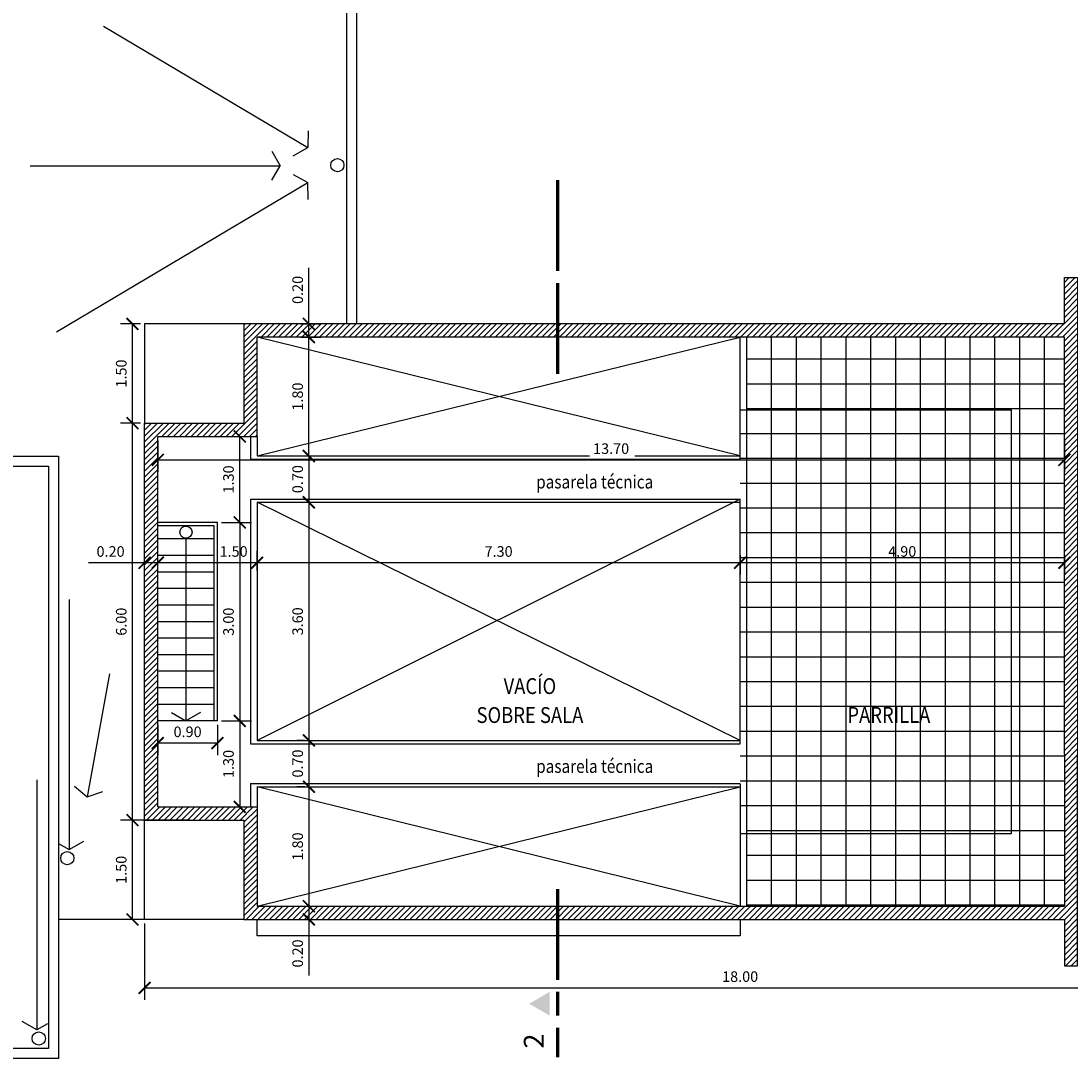
# Model space of a CAD drawing. Units: feet. Extents: x 258 to 435, y 96 to 262.
# Drawn here: x 377 to 393, y 220 to 236 of the extents above; entities that cross this region are included whole.
import ezdxf
from ezdxf.enums import TextEntityAlignment as Align

# ---------------------------------------------------------------- set-up
doc = ezdxf.new("R2010")
doc.units = ezdxf.units.FT
doc.header["$MEASUREMENT"] = 0
doc.linetypes.add('HIDDEN2', pattern=[4.7625, 3.175, -1.5875])
doc.layers.get('0').update_dxf_attribs({"linetype": 'CONTINUOUS'})
doc.layers.get('DEFPOINTS').update_dxf_attribs({"linetype": 'CONTINUOUS'})
for name, color, linetype in [('COTAS', 6, 'CONTINUOUS'), ('MUROS', 1, 'CONTINUOUS'), ('NOMBRES', 142, 'CONTINUOUS'), ('TEXTOS', 5, 'CONTINUOUS'), ('TRAMAS', 8, 'CONTINUOUS'), ('VISTAS', 5, 'CONTINUOUS'), ('VISTAS2', 6, 'CONTINUOUS')]:
    doc.layers.add(name, color=color, linetype=linetype)
doc.styles.add('CARO', font='simplex.shx', dxfattribs={"height": 0.2})
doc.styles.add('COTA', font='simplex.shx', dxfattribs={"height": 0.16})
doc.dimstyles.new('CARO', dxfattribs={"dimtxt": 0.12, "dimasz": 0.18, "dimexe": 0.18, "dimexo": 0.06, "dimgap": 0.09, "dimtad": 1, "dimzin": 0, "dimdsep": 46, "dimtxsty": 'COTA', "dimblk1": 'ARCHTICK', "dimblk2": 'ARCHTICK', "dimsah": 1, "dimcen": 0.09, "dimclrt": 5, "dimaunit": 1, "dimadec": 0, "dimazin": 0, "dimtfac": 1, "dimtofl": 0, "dimtmove": 0, "dimatfit": 3, "dimldrblk": 'ARCHTICK', "dimfxl": 0, "dimtolj": 1, "dimtzin": 0, "dimarcsym": 0})
pattern_1 = [(270, (747.26106, 423.3495), (0.375, -1e-16), []), (360, (747.26106, 423.3495), (1e-16, 0.375), [])]

# ---------------------------------------------------------------- blocks, each defined once
blk = doc.blocks.new('_ARCHTICK')
at = {"color": 0, "linetype": 'ByBlock', "ltscale": 0.03, "const_width": 0.15}
blk.add_lwpolyline([(-0.5, -0.5), (0.5, 0.5)], dxfattribs=at)
blk = doc.blocks.new('*D420')
at = {"color": 0, "linetype": 'ByBlock', "ltscale": 0.05}
for p, q in [((378.535, 166.548), (378.535, 165.394)), ((396.535, 166.548), (396.535, 165.394)), ((378.535, 165.574), (396.535, 165.574))]:
    blk.add_line(p, q, dxfattribs=at)
at = {"layer": 'DEFPOINTS', "color": 0, "linetype": 'ByBlock', "ltscale": 0.05}
for p in [(378.535, 166.608), (396.535, 166.608), (396.535, 165.574)]:
    blk.add_point(p, dxfattribs=at)
at = {"color": 0, "linetype": 'ByBlock', "ltscale": 0.05, "xscale": 0.18, "yscale": 0.18, "zscale": 0.18, "rotation": 180}
blk.add_blockref('_ARCHTICK', (378.535, 165.574), dxfattribs=at)
at = {"color": 0, "linetype": 'ByBlock', "ltscale": 0.05, "xscale": 0.18, "yscale": 0.18, "zscale": 0.18}
blk.add_blockref('_ARCHTICK', (396.535, 165.574), dxfattribs=at)
at = {"color": 5, "linetype": 'ByBlock', "ltscale": 0.05, "insert": (387.535, 165.744), "char_height": 0.16, "attachment_point": 5, "style": 'COTA'}
blk.add_mtext('\\A1;18.00', dxfattribs=at)
blk = doc.blocks.new('*D458')
at = {"color": 0, "linetype": 'ByBlock', "ltscale": 0.05}
for p, q in [((378.475, 174.108), (378.172, 174.108)), ((378.352, 168.108), (378.352, 174.108)), ((378.475, 168.108), (378.172, 168.108))]:
    blk.add_line(p, q, dxfattribs=at)
at = {"layer": 'DEFPOINTS', "color": 0, "linetype": 'ByBlock', "ltscale": 0.05}
for p in [(378.352, 174.108), (378.535, 174.108), (378.535, 168.108)]:
    blk.add_point(p, dxfattribs=at)
at = {"color": 0, "linetype": 'ByBlock', "ltscale": 0.05, "xscale": 0.18, "yscale": 0.18, "zscale": 0.18}
for p, rotation in [((378.352, 174.108), 90), ((378.352, 168.108), 270)]:
    blk.add_blockref('_ARCHTICK', p, dxfattribs=dict(at, rotation=rotation))
at = {"color": 5, "linetype": 'ByBlock', "ltscale": 0.05, "insert": (378.182, 171.108), "char_height": 0.16, "attachment_point": 5, "rotation": 90, "style": 'COTA'}
blk.add_mtext('\\A1;6.00', dxfattribs=at)
blk = doc.blocks.new('*D452')
at = {"color": 0, "linetype": 'ByBlock', "ltscale": 0.05}
for p, q in [((380.953, 173.612), (381.198, 173.612)), ((381.018, 173.612), (381.018, 172.912)), ((380.953, 172.912), (381.198, 172.912))]:
    blk.add_line(p, q, dxfattribs=at)
at = {"layer": 'DEFPOINTS', "color": 0, "linetype": 'ByBlock', "ltscale": 0.05}
for p in [(380.893, 173.612), (380.893, 172.912), (381.018, 172.912)]:
    blk.add_point(p, dxfattribs=at)
at = {"color": 0, "linetype": 'ByBlock', "ltscale": 0.05, "xscale": 0.18, "yscale": 0.18, "zscale": 0.18}
for p, rotation in [((381.018, 173.612), 90), ((381.018, 172.912), 270)]:
    blk.add_blockref('_ARCHTICK', p, dxfattribs=dict(at, rotation=rotation))
at = {"color": 5, "linetype": 'ByBlock', "ltscale": 0.05, "insert": (380.848, 173.262), "char_height": 0.16, "attachment_point": 5, "rotation": 90, "style": 'COTA'}
blk.add_mtext('\\A1;0.70', dxfattribs=at)
blk = doc.blocks.new('*D456')
at = {"color": 0, "linetype": 'ByBlock', "ltscale": 0.05}
for p, q in [((380.637, 166.808), (381.198, 166.808)), ((381.018, 166.808), (381.018, 166.608)), ((380.637, 166.608), (381.198, 166.608)), ((381.018, 166.608), (381.018, 165.76))]:
    blk.add_line(p, q, dxfattribs=at)
at = {"layer": 'DEFPOINTS', "color": 0, "linetype": 'ByBlock', "ltscale": 0.05}
for p in [(380.577, 166.808), (380.577, 166.608), (381.018, 166.608)]:
    blk.add_point(p, dxfattribs=at)
at = {"color": 0, "linetype": 'ByBlock', "ltscale": 0.05, "xscale": 0.18, "yscale": 0.18, "zscale": 0.18}
for p, rotation in [((381.018, 166.808), 90), ((381.018, 166.608), 270)]:
    blk.add_blockref('_ARCHTICK', p, dxfattribs=dict(at, rotation=rotation))
at = {"color": 5, "linetype": 'ByBlock', "ltscale": 0.05, "insert": (380.848, 166.094), "char_height": 0.16, "attachment_point": 5, "rotation": 90, "style": 'COTA'}
blk.add_mtext('\\A1;0.20', dxfattribs=at)
blk = doc.blocks.new('*D455')
at = {"color": 0, "linetype": 'ByBlock', "ltscale": 0.05}
for p, q in [((380.577, 168.614), (381.198, 168.614)), ((381.018, 168.614), (381.018, 166.808)), ((380.577, 166.808), (381.198, 166.808))]:
    blk.add_line(p, q, dxfattribs=at)
at = {"layer": 'DEFPOINTS', "color": 0, "linetype": 'ByBlock', "ltscale": 0.05}
for p in [(380.517, 168.614), (380.517, 166.808), (381.018, 166.808)]:
    blk.add_point(p, dxfattribs=at)
at = {"color": 0, "linetype": 'ByBlock', "ltscale": 0.05, "xscale": 0.18, "yscale": 0.18, "zscale": 0.18}
for p, rotation in [((381.018, 168.614), 90), ((381.018, 166.808), 270)]:
    blk.add_blockref('_ARCHTICK', p, dxfattribs=dict(at, rotation=rotation))
at = {"color": 5, "linetype": 'ByBlock', "ltscale": 0.05, "insert": (380.848, 167.711), "char_height": 0.16, "attachment_point": 5, "rotation": 90, "style": 'COTA'}
blk.add_mtext('\\A1;1.80', dxfattribs=at)
blk = doc.blocks.new('*D454')
at = {"color": 0, "linetype": 'ByBlock', "ltscale": 0.05}
for p, q in [((380.958, 169.314), (380.838, 169.314)), ((381.018, 169.314), (381.018, 168.614)), ((380.958, 168.614), (380.838, 168.614))]:
    blk.add_line(p, q, dxfattribs=at)
at = {"layer": 'DEFPOINTS', "color": 0, "linetype": 'ByBlock', "ltscale": 0.05}
for p in [(381.018, 169.314), (381.018, 168.614), (381.018, 168.614)]:
    blk.add_point(p, dxfattribs=at)
at = {"color": 0, "linetype": 'ByBlock', "ltscale": 0.05, "xscale": 0.18, "yscale": 0.18, "zscale": 0.18}
for p, rotation in [((381.018, 169.314), 90), ((381.018, 168.614), 270)]:
    blk.add_blockref('_ARCHTICK', p, dxfattribs=dict(at, rotation=rotation))
at = {"color": 5, "linetype": 'ByBlock', "ltscale": 0.05, "insert": (380.848, 168.964), "char_height": 0.16, "attachment_point": 5, "rotation": 90, "style": 'COTA'}
blk.add_mtext('\\A1;0.70', dxfattribs=at)
blk = doc.blocks.new('*D453')
at = {"color": 0, "linetype": 'ByBlock', "ltscale": 0.05}
for p, q in [((380.577, 172.912), (381.198, 172.912)), ((381.018, 172.912), (381.018, 169.314)), ((380.577, 169.314), (381.198, 169.314))]:
    blk.add_line(p, q, dxfattribs=at)
at = {"layer": 'DEFPOINTS', "color": 0, "linetype": 'ByBlock', "ltscale": 0.05}
for p in [(380.517, 172.912), (380.517, 169.314), (381.018, 169.314)]:
    blk.add_point(p, dxfattribs=at)
at = {"color": 0, "linetype": 'ByBlock', "ltscale": 0.05, "xscale": 0.18, "yscale": 0.18, "zscale": 0.18}
for p, rotation in [((381.018, 172.912), 90), ((381.018, 169.314), 270)]:
    blk.add_blockref('_ARCHTICK', p, dxfattribs=dict(at, rotation=rotation))
at = {"color": 5, "linetype": 'ByBlock', "ltscale": 0.05, "insert": (380.848, 171.113), "char_height": 0.16, "attachment_point": 5, "rotation": 90, "style": 'COTA'}
blk.add_mtext('\\A1;3.60', dxfattribs=at)
blk = doc.blocks.new('*D438')
at = {"color": 0, "linetype": 'ByBlock', "ltscale": 0.05}
for p, q in [((387.535, 228.008), (387.535, 227.715)), ((392.435, 227.895), (387.535, 227.895)), ((392.435, 228.008), (392.435, 227.715))]:
    blk.add_line(p, q, dxfattribs=at)
at = {"layer": 'DEFPOINTS', "color": 0, "linetype": 'ByBlock', "ltscale": 0.05}
for p in [(387.535, 228.068), (392.435, 228.068), (387.535, 227.895)]:
    blk.add_point(p, dxfattribs=at)
at = {"color": 0, "linetype": 'ByBlock', "ltscale": 0.05, "xscale": 0.18, "yscale": 0.18, "zscale": 0.18, "rotation": 180}
blk.add_blockref('_ARCHTICK', (387.535, 227.895), dxfattribs=at)
at = {"color": 0, "linetype": 'ByBlock', "ltscale": 0.05, "xscale": 0.18, "yscale": 0.18, "zscale": 0.18}
blk.add_blockref('_ARCHTICK', (392.435, 227.895), dxfattribs=at)
at = {"color": 5, "linetype": 'ByBlock', "ltscale": 0.05, "insert": (389.985, 228.065), "char_height": 0.16, "attachment_point": 5, "style": 'COTA'}
blk.add_mtext('\\A1;4.90', dxfattribs=at)
blk = doc.blocks.new('*D457')
at = {"color": 0, "linetype": 'ByBlock', "ltscale": 0.05}
for p, q in [((379.225, 168.108), (378.172, 168.108)), ((378.352, 166.608), (378.352, 168.108)), ((379.225, 166.608), (378.172, 166.608))]:
    blk.add_line(p, q, dxfattribs=at)
at = {"layer": 'DEFPOINTS', "color": 0, "linetype": 'ByBlock', "ltscale": 0.05}
for p in [(378.352, 168.108), (379.285, 168.108), (379.285, 166.608)]:
    blk.add_point(p, dxfattribs=at)
at = {"color": 0, "linetype": 'ByBlock', "ltscale": 0.05, "xscale": 0.18, "yscale": 0.18, "zscale": 0.18}
for p, rotation in [((378.352, 168.108), 90), ((378.352, 166.608), 270)]:
    blk.add_blockref('_ARCHTICK', p, dxfattribs=dict(at, rotation=rotation))
at = {"color": 5, "linetype": 'ByBlock', "ltscale": 0.05, "insert": (378.182, 167.358), "char_height": 0.16, "attachment_point": 5, "rotation": 90, "style": 'COTA'}
blk.add_mtext('\\A1;1.50', dxfattribs=at)
blk = doc.blocks.new('*D439')
at = {"color": 0, "linetype": 'ByBlock', "ltscale": 0.05}
for p, q in [((378.535, 172.059), (378.535, 172.179)), ((378.735, 172.059), (378.735, 172.179)), ((378.535, 171.999), (377.687, 171.999)), ((378.735, 171.999), (378.535, 171.999))]:
    blk.add_line(p, q, dxfattribs=at)
at = {"layer": 'DEFPOINTS', "color": 0, "linetype": 'ByBlock', "ltscale": 0.05}
for p in [(378.535, 171.999), (378.535, 171.999), (378.735, 171.999)]:
    blk.add_point(p, dxfattribs=at)
at = {"color": 0, "linetype": 'ByBlock', "ltscale": 0.05, "xscale": 0.18, "yscale": 0.18, "zscale": 0.18, "rotation": 180}
blk.add_blockref('_ARCHTICK', (378.535, 171.999), dxfattribs=at)
at = {"color": 0, "linetype": 'ByBlock', "ltscale": 0.05, "xscale": 0.18, "yscale": 0.18, "zscale": 0.18}
blk.add_blockref('_ARCHTICK', (378.735, 171.999), dxfattribs=at)
at = {"color": 5, "linetype": 'ByBlock', "ltscale": 0.05, "insert": (378.021, 172.169), "char_height": 0.16, "attachment_point": 5, "style": 'COTA'}
blk.add_mtext('\\A1;0.20', dxfattribs=at)
blk = doc.blocks.new('*D451')
at = {"color": 0, "linetype": 'ByBlock', "ltscale": 0.05}
for p, q in [((380.893, 175.408), (381.198, 175.408)), ((381.018, 173.612), (381.018, 175.408)), ((380.893, 173.612), (381.198, 173.612))]:
    blk.add_line(p, q, dxfattribs=at)
at = {"layer": 'DEFPOINTS', "color": 0, "linetype": 'ByBlock', "ltscale": 0.05}
for p in [(380.833, 175.408), (381.018, 175.408), (380.833, 173.612)]:
    blk.add_point(p, dxfattribs=at)
at = {"color": 0, "linetype": 'ByBlock', "ltscale": 0.05, "xscale": 0.18, "yscale": 0.18, "zscale": 0.18}
for p, rotation in [((381.018, 175.408), 90), ((381.018, 173.612), 270)]:
    blk.add_blockref('_ARCHTICK', p, dxfattribs=dict(at, rotation=rotation))
at = {"color": 5, "linetype": 'ByBlock', "ltscale": 0.05, "insert": (380.848, 174.51), "char_height": 0.16, "attachment_point": 5, "rotation": 90, "style": 'COTA'}
blk.add_mtext('\\A1;1.80', dxfattribs=at)
blk = doc.blocks.new('*D436')
at = {"color": 0, "linetype": 'ByBlock', "ltscale": 0.05}
for p, q in [((381.018, 175.608), (381.018, 176.456)), ((380.898, 175.608), (381.198, 175.608)), ((381.018, 175.408), (381.018, 175.608)), ((380.898, 175.408), (381.198, 175.408))]:
    blk.add_line(p, q, dxfattribs=at)
at = {"layer": 'DEFPOINTS', "color": 0, "linetype": 'ByBlock', "ltscale": 0.05}
for p in [(380.838, 175.608), (381.018, 175.608), (380.838, 175.408)]:
    blk.add_point(p, dxfattribs=at)
at = {"color": 0, "linetype": 'ByBlock', "ltscale": 0.05, "xscale": 0.18, "yscale": 0.18, "zscale": 0.18}
for p, rotation in [((381.018, 175.608), 90), ((381.018, 175.408), 270)]:
    blk.add_blockref('_ARCHTICK', p, dxfattribs=dict(at, rotation=rotation))
at = {"color": 5, "linetype": 'ByBlock', "ltscale": 0.05, "insert": (380.848, 176.122), "char_height": 0.16, "attachment_point": 5, "rotation": 90, "style": 'COTA'}
blk.add_mtext('\\A1;0.20', dxfattribs=at)
blk = doc.blocks.new('*D459')
at = {"color": 0, "linetype": 'ByBlock', "ltscale": 0.05}
for p, q in [((378.475, 175.608), (378.172, 175.608)), ((378.352, 174.108), (378.352, 175.608)), ((378.415, 174.108), (378.172, 174.108))]:
    blk.add_line(p, q, dxfattribs=at)
at = {"layer": 'DEFPOINTS', "color": 0, "linetype": 'ByBlock', "ltscale": 0.05}
for p in [(378.352, 175.608), (378.535, 175.608), (378.475, 174.108)]:
    blk.add_point(p, dxfattribs=at)
at = {"color": 0, "linetype": 'ByBlock', "ltscale": 0.05, "xscale": 0.18, "yscale": 0.18, "zscale": 0.18}
for p, rotation in [((378.352, 175.608), 90), ((378.352, 174.108), 270)]:
    blk.add_blockref('_ARCHTICK', p, dxfattribs=dict(at, rotation=rotation))
at = {"color": 5, "linetype": 'ByBlock', "ltscale": 0.05, "insert": (378.182, 174.858), "char_height": 0.16, "attachment_point": 5, "rotation": 90, "style": 'COTA'}
blk.add_mtext('\\A1;1.50', dxfattribs=at)
blk = doc.blocks.new('*D508')
at = {"color": 0, "linetype": 'ByBlock', "ltscale": 0.05}
for p, q in [((379.695, 228.504), (380.153, 228.504)), ((379.973, 228.504), (379.973, 225.504)), ((379.695, 225.504), (380.153, 225.504))]:
    blk.add_line(p, q, dxfattribs=at)
at = {"layer": 'DEFPOINTS', "color": 0, "linetype": 'ByBlock', "ltscale": 0.05}
for p in [(379.635, 228.504), (379.635, 225.504), (379.973, 225.504)]:
    blk.add_point(p, dxfattribs=at)
at = {"color": 0, "linetype": 'ByBlock', "ltscale": 0.05, "xscale": 0.18, "yscale": 0.18, "zscale": 0.18}
for p, rotation in [((379.973, 228.504), 90), ((379.973, 225.504), 270)]:
    blk.add_blockref('_ARCHTICK', p, dxfattribs=dict(at, rotation=rotation))
at = {"color": 5, "linetype": 'ByBlock', "ltscale": 0.05, "insert": (379.803, 227.004), "char_height": 0.16, "attachment_point": 5, "rotation": 90, "style": 'COTA'}
blk.add_mtext('\\A1;3.00', dxfattribs=at)
blk = doc.blocks.new('*D509')
at = {"color": 0, "linetype": 'ByBlock', "ltscale": 0.05}
for p, q in [((379.755, 225.504), (380.153, 225.504)), ((379.973, 225.504), (379.973, 224.204)), ((379.755, 224.204), (380.153, 224.204))]:
    blk.add_line(p, q, dxfattribs=at)
at = {"layer": 'DEFPOINTS', "color": 0, "linetype": 'ByBlock', "ltscale": 0.05}
for p in [(379.695, 225.504), (379.695, 224.204), (379.973, 224.204)]:
    blk.add_point(p, dxfattribs=at)
at = {"color": 0, "linetype": 'ByBlock', "ltscale": 0.05, "xscale": 0.18, "yscale": 0.18, "zscale": 0.18}
for p, rotation in [((379.973, 225.504), 90), ((379.973, 224.204), 270)]:
    blk.add_blockref('_ARCHTICK', p, dxfattribs=dict(at, rotation=rotation))
at = {"color": 5, "linetype": 'ByBlock', "ltscale": 0.05, "insert": (379.803, 224.854), "char_height": 0.16, "attachment_point": 5, "rotation": 90, "style": 'COTA'}
blk.add_mtext('\\A1;1.30', dxfattribs=at)
blk = doc.blocks.new('*D510')
at = {"color": 0, "linetype": 'ByBlock', "ltscale": 0.05}
for p, q in [((379.755, 229.804), (380.153, 229.804)), ((379.973, 228.504), (379.973, 229.804)), ((379.755, 228.504), (380.153, 228.504))]:
    blk.add_line(p, q, dxfattribs=at)
at = {"layer": 'DEFPOINTS', "color": 0, "linetype": 'ByBlock', "ltscale": 0.05}
for p in [(379.695, 229.804), (379.973, 229.804), (379.695, 228.504)]:
    blk.add_point(p, dxfattribs=at)
at = {"color": 0, "linetype": 'ByBlock', "ltscale": 0.05, "xscale": 0.18, "yscale": 0.18, "zscale": 0.18}
for p, rotation in [((379.973, 229.804), 90), ((379.973, 228.504), 270)]:
    blk.add_blockref('_ARCHTICK', p, dxfattribs=dict(at, rotation=rotation))
at = {"color": 5, "linetype": 'ByBlock', "ltscale": 0.05, "insert": (379.803, 229.154), "char_height": 0.16, "attachment_point": 5, "rotation": 90, "style": 'COTA'}
blk.add_mtext('\\A1;1.30', dxfattribs=at)
blk = doc.blocks.new('*D511')
at = {"color": 0, "linetype": 'ByBlock', "ltscale": 0.05}
for p, q in [((378.735, 229.744), (378.735, 229.269)), ((392.435, 229.744), (392.435, 229.269)), ((378.735, 229.449), (392.435, 229.449))]:
    blk.add_line(p, q, dxfattribs=at)
at = {"layer": 'DEFPOINTS', "color": 0, "linetype": 'ByBlock', "ltscale": 0.05}
for p in [(378.735, 229.804), (392.435, 229.804), (392.435, 229.449)]:
    blk.add_point(p, dxfattribs=at)
at = {"color": 0, "linetype": 'ByBlock', "ltscale": 0.05, "xscale": 0.18, "yscale": 0.18, "zscale": 0.18, "rotation": 180}
blk.add_blockref('_ARCHTICK', (378.735, 229.449), dxfattribs=at)
at = {"color": 0, "linetype": 'ByBlock', "ltscale": 0.05, "xscale": 0.18, "yscale": 0.18, "zscale": 0.18}
blk.add_blockref('_ARCHTICK', (392.435, 229.449), dxfattribs=at)
at = {"color": 5, "linetype": 'ByBlock', "ltscale": 0.05, "insert": (385.585, 229.619), "char_height": 0.16, "attachment_point": 5, "style": 'COTA'}
blk.add_mtext('\\A1;13.70', dxfattribs=at)
blk = doc.blocks.new('*D512')
at = {"color": 0, "linetype": 'ByBlock', "ltscale": 0.05}
for p, q in [((387.535, 227.955), (387.535, 228.075)), ((387.535, 227.895), (380.235, 227.895)), ((380.235, 227.835), (380.235, 227.715))]:
    blk.add_line(p, q, dxfattribs=at)
at = {"layer": 'DEFPOINTS', "color": 0, "linetype": 'ByBlock', "ltscale": 0.05}
for p in [(380.235, 227.895), (380.235, 227.895), (387.535, 227.895)]:
    blk.add_point(p, dxfattribs=at)
at = {"color": 0, "linetype": 'ByBlock', "ltscale": 0.05, "xscale": 0.18, "yscale": 0.18, "zscale": 0.18, "rotation": 180}
blk.add_blockref('_ARCHTICK', (380.235, 227.895), dxfattribs=at)
at = {"color": 0, "linetype": 'ByBlock', "ltscale": 0.05, "xscale": 0.18, "yscale": 0.18, "zscale": 0.18}
blk.add_blockref('_ARCHTICK', (387.535, 227.895), dxfattribs=at)
at = {"color": 5, "linetype": 'ByBlock', "ltscale": 0.05, "insert": (383.885, 228.065), "char_height": 0.16, "attachment_point": 5, "style": 'COTA'}
blk.add_mtext('\\A1;7.30', dxfattribs=at)
blk = doc.blocks.new('*D513')
at = {"color": 0, "linetype": 'ByBlock', "ltscale": 0.05}
for p, q in [((378.735, 227.775), (378.735, 228.075)), ((380.235, 227.775), (380.235, 228.075)), ((380.235, 227.895), (378.735, 227.895))]:
    blk.add_line(p, q, dxfattribs=at)
at = {"layer": 'DEFPOINTS', "color": 0, "linetype": 'ByBlock', "ltscale": 0.05}
for p in [(378.735, 227.895), (378.735, 227.715), (380.235, 227.715)]:
    blk.add_point(p, dxfattribs=at)
at = {"color": 0, "linetype": 'ByBlock', "ltscale": 0.05, "xscale": 0.18, "yscale": 0.18, "zscale": 0.18, "rotation": 180}
blk.add_blockref('_ARCHTICK', (378.735, 227.895), dxfattribs=at)
at = {"color": 0, "linetype": 'ByBlock', "ltscale": 0.05, "xscale": 0.18, "yscale": 0.18, "zscale": 0.18}
blk.add_blockref('_ARCHTICK', (380.235, 227.895), dxfattribs=at)
at = {"color": 5, "linetype": 'ByBlock', "ltscale": 0.05, "insert": (379.88, 228.065), "char_height": 0.16, "attachment_point": 5, "style": 'COTA'}
blk.add_mtext('\\A1;1.50', dxfattribs=at)
blk = doc.blocks.new('*D514')
at = {"color": 0, "linetype": 'ByBlock', "ltscale": 0.05}
for p, q in [((378.735, 225.444), (378.735, 224.989)), ((379.635, 225.444), (379.635, 224.989)), ((379.635, 225.169), (378.735, 225.169))]:
    blk.add_line(p, q, dxfattribs=at)
at = {"layer": 'DEFPOINTS', "color": 0, "linetype": 'ByBlock', "ltscale": 0.05}
for p in [(378.735, 225.504), (379.635, 225.504), (378.735, 225.169)]:
    blk.add_point(p, dxfattribs=at)
at = {"color": 0, "linetype": 'ByBlock', "ltscale": 0.05, "xscale": 0.18, "yscale": 0.18, "zscale": 0.18, "rotation": 180}
blk.add_blockref('_ARCHTICK', (378.735, 225.169), dxfattribs=at)
at = {"color": 0, "linetype": 'ByBlock', "ltscale": 0.05, "xscale": 0.18, "yscale": 0.18, "zscale": 0.18}
blk.add_blockref('_ARCHTICK', (379.635, 225.169), dxfattribs=at)
at = {"color": 5, "linetype": 'ByBlock', "ltscale": 0.05, "insert": (379.185, 225.339), "char_height": 0.16, "attachment_point": 5, "style": 'COTA'}
blk.add_mtext('\\A1;0.90', dxfattribs=at)

msp = doc.modelspace()

# ---------------------------------------------------------------- hatches: boundary and pattern name
at = {"ltscale": 0.03}
msp.add_hatch(color=256, dxfattribs=at).paths.add_polyline_path([(384.659, 221.049), (384.659, 221.411), (384.345, 221.23)])
at = {"layer": 'TRAMAS', "ltscale": 0.05}
h = msp.add_hatch(dxfattribs=at)
h.set_pattern_fill('ANSI31', color=256, scale=0.5, angle=180, style=0)
h.set_pattern_definition([(225, (747.261057, 423.349514), (0.044194174, -0.044194174), [])])
h.paths.add_polyline_path([(380.035, 231.504), (380.035, 230.004), (378.535, 230.004), (378.535, 224.004), (380.035, 224.004), (380.035, 222.504), (392.435, 222.504), (392.435, 221.804), (392.635, 221.804), (392.635, 225.004), (392.635, 232.204), (392.435, 232.204), (392.435, 231.504)])
h.paths.add_polyline_path([(392.435, 231.304), (392.435, 225.004), (392.435, 222.704), (380.235, 222.704), (380.235, 224.204), (378.735, 224.204), (378.735, 229.804), (380.235, 229.804), (380.235, 231.304)], flags=16)
at = {"layer": 'TRAMAS', "linetype": 'HIDDEN2', "ltscale": 0.05}
h = msp.add_hatch(dxfattribs=at)
h.set_pattern_fill('ANSI37', color=256, scale=3, angle=225, style=0)
h.set_pattern_definition(pattern_1)
h.paths.add_polyline_path([(391.635, 230.204), (390.667, 230.204), (387.535, 228.255), (387.535, 225.624), (390.589, 223.804), (391.635, 223.804)])
h.paths.add_polyline_path([(390.667, 230.204), (387.635, 230.204), (387.635, 230.004), (387.535, 230.004), (387.535, 229.458), (387.535, 228.255)], flags=16)
h.paths.add_polyline_path([(390.667, 230.204), (392.435, 231.304), (387.635, 231.304), (387.635, 230.204)])
h.paths.add_polyline_path([(391.635, 223.804), (390.589, 223.804), (392.435, 222.704), (392.435, 225.004), (392.435, 231.304), (390.667, 230.204), (391.635, 230.204)])
h.paths.add_polyline_path([(387.635, 223.804), (387.635, 222.704), (392.435, 222.704), (390.589, 223.804)])
h.paths.add_polyline_path([(389.701, 228.185), (390.269, 228.185), (390.269, 227.945), (389.701, 227.945)], flags=24)
h.paths.add_polyline_path([(388.747, 225.812), (390.726, 225.812), (390.726, 226.24), (388.747, 226.24)], flags=24)
h.paths.add_polyline_path([(388.71, 225.415), (390.792, 225.415), (390.792, 225.775), (388.71, 225.775)], flags=24)
h = msp.add_hatch(dxfattribs=at)
h.set_pattern_fill('ANSI37', color=256, scale=3, angle=225, style=0)
h.set_pattern_definition(pattern_1)
h.paths.add_polyline_path([(387.535, 225.624), (387.535, 224.55), (387.535, 224.004), (387.635, 224.004), (387.635, 223.804), (390.589, 223.804)])

# ---------------------------------------------------------------- linework, layer by layer
at = {"ltscale": 0.03, "const_width": 0.05}
for points in [[(384.779, 233.679), (384.779, 232.304)], [(384.779, 232.124), (384.779, 230.749)], [(384.779, 221.591), (384.779, 222.966)], [(384.779, 221.411), (384.779, 221.049)], [(384.779, 220.869), (384.779, 220.42)]]:
    msp.add_lwpolyline(points, dxfattribs=at)
at = {"layer": 'MUROS', "ltscale": 0.03}
for p, q in [((392.435, 231.304), (380.235, 231.304)), ((380.235, 229.804), (380.235, 231.304)), ((392.435, 225.004), (392.435, 231.304)), ((378.535, 224.004), (378.535, 230.004)), ((378.535, 230.004), (380.035, 230.004)), ((378.735, 224.204), (378.735, 229.804)), ((378.735, 229.804), (380.235, 229.804)), ((392.435, 225.004), (392.435, 222.704)), ((378.735, 224.204), (380.235, 224.204)), ((380.235, 224.204), (380.235, 222.704)), ((378.535, 224.004), (380.035, 224.004)), ((380.035, 224.004), (380.035, 222.504)), ((380.235, 222.704), (392.435, 222.704)), ((380.035, 222.504), (392.435, 222.504))]:
    msp.add_line(p, q, dxfattribs=at)
at = {"layer": 'MUROS', "ltscale": 0.05}
for points in [[(392.435, 231.504), (392.435, 232.204), (392.635, 232.204), (392.635, 225.004)], [(392.435, 222.504), (392.435, 221.804), (392.635, 221.804), (392.635, 225.004)]]:
    msp.add_lwpolyline(points, dxfattribs=at)
at = {"layer": 'MUROS', "ltscale": 0.03}
msp.add_lwpolyline([(392.435, 231.504), (380.035, 231.504), (380.035, 230.004)], dxfattribs=at)
at = {"layer": 'VISTAS', "ltscale": 0.05}
for p, q in [((381.585, 240.504), (381.585, 231.504)), ((381.735, 240.504), (381.735, 231.504)), ((387.535, 229.458), (387.535, 231.304)), ((380.135, 229.804), (380.135, 229.458)), ((380.235, 229.804), (380.235, 229.508)), ((380.135, 229.458), (387.535, 229.458)), ((380.235, 229.508), (385.26, 229.508)), ((385.942, 229.508), (387.535, 229.508)), ((380.135, 228.858), (387.535, 228.858)), ((380.135, 228.858), (380.135, 225.16)), ((387.535, 225.16), (387.535, 228.858)), ((380.235, 228.808), (387.535, 228.808)), ((380.235, 228.808), (380.235, 225.21)), ((379.635, 228.504), (378.735, 228.504)), ((379.585, 228.504), (378.735, 228.504)), ((379.635, 225.504), (379.635, 228.504)), ((379.585, 228.454), (378.735, 228.454)), ((379.585, 225.504), (379.585, 228.454)), ((379.585, 228.254), (378.735, 228.254)), ((379.585, 228.004), (378.735, 228.004)), ((379.585, 227.754), (378.735, 227.754)), ((379.585, 227.504), (378.735, 227.504)), ((379.585, 227.254), (378.735, 227.254)), ((379.585, 227.004), (378.735, 227.004)), ((379.585, 226.754), (378.735, 226.754)), ((379.585, 226.504), (378.735, 226.504)), ((379.585, 226.254), (378.735, 226.254)), ((379.585, 226.004), (378.735, 226.004)), ((379.585, 225.754), (378.735, 225.754)), ((379.635, 225.504), (378.735, 225.504)), ((380.235, 225.21), (387.535, 225.21)), ((380.135, 225.16), (387.535, 225.16)), ((380.135, 224.56), (387.535, 224.56)), ((380.135, 224.56), (380.135, 224.204)), ((387.535, 224.55), (387.535, 224.56)), ((387.535, 224.55), (387.535, 222.704)), ((380.235, 224.51), (387.535, 224.51)), ((380.235, 224.51), (380.235, 224.204)), ((378.535, 222.504), (377.235, 222.504))]:
    msp.add_line(p, q, dxfattribs=at)
at = {"layer": 'VISTAS', "ltscale": 0.03}
for p, q in [((387.535, 230.204), (391.635, 230.204)), ((391.635, 223.804), (391.635, 230.204)), ((387.535, 223.804), (391.635, 223.804))]:
    msp.add_line(p, q, dxfattribs=at)
at = {"layer": 'VISTAS', "ltscale": 0.05}
for points in [[(380.035, 231.504), (378.535, 231.504), (378.535, 230.004)], [(380.035, 222.504), (378.535, 222.504), (378.535, 224.004)], [(387.535, 222.504), (387.535, 222.254), (380.235, 222.254), (380.235, 222.504)]]:
    msp.add_lwpolyline(points, dxfattribs=at)
for points in [[(374.974, 229.504), (377.235, 229.504), (377.235, 224.654), (377.235, 220.404), (370.785, 220.404), (370.785, 224.654), (370.785, 229.504)], [(374.974, 229.354), (377.085, 229.354), (377.085, 224.654), (377.085, 220.554), (370.935, 220.554), (370.935, 224.654), (370.935, 229.354)]]:
    msp.add_lwpolyline(points, close=True, dxfattribs=at)
for centre in [(381.448, 233.904), (377.367, 223.429), (376.935, 220.704)]:
    msp.add_circle(centre, 0.1, dxfattribs=at)
at = {"layer": 'VISTAS2', "ltscale": 0.05}
for p, q in [((377.915, 236.004), (381.002, 234.169)), ((381.005, 234.423), (381.002, 234.169)), ((380.459, 234.115), (380.586, 233.895)), ((380.781, 234.045), (381.002, 234.169)), ((376.804, 233.895), (380.586, 233.895)), ((380.459, 233.676), (380.586, 233.895)), ((380.781, 233.763), (381.002, 233.639)), ((377.205, 231.382), (381.002, 233.639)), ((381.005, 233.385), (381.002, 233.639)), ((387.535, 229.508), (380.235, 231.304)), ((380.235, 229.508), (387.535, 231.304)), ((387.535, 228.858), (380.235, 225.21)), ((387.535, 225.21), (380.235, 228.808)), ((379.16, 228.264), (379.16, 225.504)), ((377.395, 227.341), (377.395, 223.56)), ((378.006, 226.215), (377.667, 224.355)), ((378.94, 225.631), (379.16, 225.504)), ((379.38, 225.631), (379.16, 225.504)), ((376.907, 224.616), (376.907, 220.835)), ((387.535, 222.704), (380.235, 224.51)), ((380.235, 222.704), (387.535, 224.51))]:
    msp.add_line(p, q, dxfattribs=at)
for points in [[(377.474, 224.519), (377.667, 224.355), (377.906, 224.44)], [(377.235, 223.652), (377.395, 223.56), (377.615, 223.686)], [(377.067, 220.927), (376.907, 220.835), (376.687, 220.962)]]:
    msp.add_lwpolyline(points, dxfattribs=at)
msp.add_circle((379.16, 228.356), 0.092, dxfattribs=at)

# ---------------------------------------------------------------- texts
at = {"color": 1, "ltscale": 0.05, "insert": (384.266, 220.553), "char_height": 0.3, "width": 0.6386, "attachment_point": 1, "rotation": 90, "style": 'CARO'}
msp.add_mtext('2', dxfattribs=at)
at = {"layer": 'NOMBRES', "ltscale": 0.05, "style": 'CARO', "width": 0.85}
for s, p in [('VACÍO', (384.358, 225.91)), ('SOBRE SALA', (384.358, 225.473)), (' PARRILLA', (389.751, 225.475))]:
    msp.add_text(s, height=0.24, dxfattribs=at).set_placement(p, align=Align.CENTER)
at = {"layer": 'TEXTOS', "ltscale": 0.05, "style": 'CARO', "width": 0.85}
for p in [(385.337, 229.017), (385.337, 224.719)]:
    msp.add_text('pasarela técnica', height=0.2, dxfattribs=at).set_placement(p, align=Align.CENTER)

# ---------------------------------------------------------------- dimensions: what is measured, and where the dimension line sits
at = {"layer": 'COTAS', "ltscale": 0.05}
for base, p1, p2, angle, picture, middle in [((381.018, 231.504), (380.838, 231.304), (380.838, 231.504), 270, '*D436', (380.848, 232.018)), ((381.018, 231.304), (380.833, 229.508), (380.833, 231.304), 270, '*D451', (380.848, 230.406)), ((381.018, 225.21), (380.517, 228.808), (380.517, 225.21), 270, '*D453', (380.848, 227.009)), ((378.535, 227.895), (378.735, 227.895), (378.535, 227.895), 180, '*D439', (378.021, 228.065)), ((381.018, 222.504), (380.577, 222.704), (380.577, 222.504), 270, '*D456', (380.848, 221.99))]:
    dim = msp.add_linear_dim(base=base, p1=p1, p2=p2, angle=angle, dimstyle='CARO', dxfattribs=at)
    dim.commit()
    dim.dimension.update_dxf_attribs({"geometry": picture, "text_midpoint": middle, "insert": (0, 55.896)})
for base, p1, p2, angle, picture, middle in [((378.352, 231.504), (378.475, 230.004), (378.535, 231.504), 270, '*D459', (378.352, 230.754)), ((378.352, 230.004), (378.535, 224.004), (378.535, 230.004), 270, '*D458', (378.352, 227.004)), ((381.018, 228.808), (380.893, 229.508), (380.893, 228.808), 270, '*D452', (381.018, 229.158)), ((381.018, 224.51), (381.018, 225.21), (381.018, 224.51), 270, '*D454', (381.018, 224.86)), ((378.352, 224.004), (379.285, 222.504), (379.285, 224.004), 270, '*D457', (378.352, 223.254)), ((396.535, 221.47), (378.535, 222.504), (396.535, 222.504), 180, '*D420', (387.535, 221.47))]:
    dim = msp.add_linear_dim(base=base, p1=p1, p2=p2, angle=angle, dimstyle='CARO', dxfattribs=at)
    dim.commit()
    dim.dimension.update_dxf_attribs({"geometry": picture, "text_midpoint": middle, "dimtype": 160, "insert": (0, 55.896)})
for base, p1, p2, picture, middle in [((392.435, 229.449), (378.735, 229.804), (392.435, 229.804), '*D511', (385.585, 229.619)), ((380.235, 227.895), (387.535, 227.895), (380.235, 227.895), '*D512', (383.885, 228.065)), ((378.735, 225.169), (379.635, 225.504), (378.735, 225.504), '*D514', (379.185, 225.339))]:
    dim = msp.add_linear_dim(base=base, p1=p1, p2=p2, dimstyle='CARO', dxfattribs=at)
    dim.commit()
    dim.dimension.update_dxf_attribs({"geometry": picture, "text_midpoint": middle})
for base, p1, p2, picture, middle in [((379.973, 229.804), (379.695, 228.504), (379.695, 229.804), '*D510', (379.803, 229.154)), ((379.973, 225.504), (379.635, 228.504), (379.635, 225.504), '*D508', (379.803, 227.004)), ((379.973, 224.204), (379.695, 225.504), (379.695, 224.204), '*D509', (379.803, 224.854))]:
    dim = msp.add_linear_dim(base=base, p1=p1, p2=p2, angle=90, dimstyle='CARO', dxfattribs=at)
    dim.commit()
    dim.dimension.update_dxf_attribs({"geometry": picture, "text_midpoint": middle})
dim = msp.add_linear_dim(base=(378.735, 227.895), p1=(380.235, 227.715), p2=(378.735, 227.715), dimstyle='CARO', dxfattribs=at)
dim.commit()
dim.dimension.update_dxf_attribs({"geometry": '*D513', "text_midpoint": (379.88, 227.895), "dimtype": 160})
dim = msp.add_linear_dim(base=(387.535, 227.895), p1=(392.435, 228.068), p2=(387.535, 228.068), angle=180, dimstyle='CARO', dxfattribs=at)
dim.commit()
dim.dimension.update_dxf_attribs({"geometry": '*D438', "text_midpoint": (389.985, 227.895), "dimtype": 160})
dim = msp.add_linear_dim(base=(381.018, 222.704), p1=(380.517, 224.51), p2=(380.517, 222.704), angle=270, text='1.80', dimstyle='CARO', dxfattribs=at)
dim.commit()
dim.dimension.update_dxf_attribs({"geometry": '*D455', "text_midpoint": (380.848, 223.607), "insert": (0, 55.896)})

doc.saveas('drawing.dxf')
